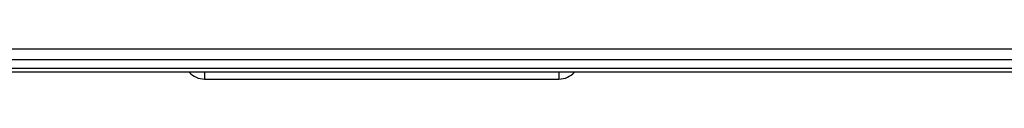
# Model space of a CAD drawing. Units: inches. Extents: x 73 to 576, y 160 to 522.
# Drawn here: x 261 to 282, y 361 to 362 of the extents above; entities that cross this region are included whole.
import ezdxf

# ---------------------------------------------------------------- set-up
doc = ezdxf.new("R2010")
doc.units = ezdxf.units.IN
doc.header["$MEASUREMENT"] = 0
doc.layers.add('DH3-X393-200DXF_CONTINUOUS_LINE', color=7, linetype='Continuous')

# ---------------------------------------------------------------- blocks, each defined once
blk = doc.blocks.new('block 147')
at = {"layer": 'DH3-X393-200DXF_CONTINUOUS_LINE', "color": 7, "lineweight": 25, "true_color": 0xffffff}
blk.add_lwpolyline([(264.995, 361.172), (272.497, 361.172)], dxfattribs=at)
blk = doc.blocks.new('block 168')
at = {"layer": 'DH3-X393-200DXF_CONTINUOUS_LINE', "color": 7, "lineweight": 25, "true_color": 0xffffff}
blk.add_lwpolyline([(303.991, 361.317), (153.389, 361.317)], dxfattribs=at)
blk = doc.blocks.new('block 170')
at = {"layer": 'DH3-X393-200DXF_CONTINUOUS_LINE', "color": 7, "lineweight": 25, "true_color": 0xffffff}
blk.add_lwpolyline([(304.006, 361.395), (153.375, 361.395)], dxfattribs=at)
blk = doc.blocks.new('block 171')
at = {"layer": 'DH3-X393-200DXF_CONTINUOUS_LINE', "color": 7, "lineweight": 25, "true_color": 0xffffff}
blk.add_lwpolyline([(158.192, 361.586), (299.189, 361.586)], dxfattribs=at)
blk = doc.blocks.new('block 172')
at = {"layer": 'DH3-X393-200DXF_CONTINUOUS_LINE', "color": 7, "lineweight": 25, "true_color": 0xffffff}
blk.add_lwpolyline([(158.716, 361.811), (298.665, 361.811)], dxfattribs=at)
blk = doc.blocks.new('block 315')
at = {"layer": 'DH3-X393-200DXF_CONTINUOUS_LINE', "color": 7, "lineweight": 25, "true_color": 0xffffff}
blk.add_lwpolyline([(264.995, 361.317), (264.995, 361.172)], dxfattribs=at)
blk = doc.blocks.new('block 351')
at = {"layer": 'DH3-X393-200DXF_CONTINUOUS_LINE', "color": 7, "lineweight": 25, "true_color": 0xffffff}
blk.add_lwpolyline([(272.497, 361.317), (272.497, 361.172)], dxfattribs=at)
blk = doc.blocks.new('block 2814')
at = {"layer": 'DH3-X393-200DXF_CONTINUOUS_LINE', "color": 7, "lineweight": 25, "true_color": 0xffffff}
blk.add_open_spline([(264.67, 361.317), (264.753, 361.224), (264.871, 361.172), (264.995, 361.172)], degree=3, dxfattribs=at)
blk = doc.blocks.new('block 2841')
at = {"layer": 'DH3-X393-200DXF_CONTINUOUS_LINE', "color": 7, "lineweight": 25, "true_color": 0xffffff}
blk.add_open_spline([(272.497, 361.172), (272.621, 361.172), (272.739, 361.224), (272.822, 361.317)], degree=3, dxfattribs=at)

msp = doc.modelspace()

# ---------------------------------------------------------------- block references
at = {"layer": 'DH3-X393-200DXF_CONTINUOUS_LINE'}
for name in ['block 172', 'block 171', 'block 170', 'block 168', 'block 2814', 'block 315', 'block 351', 'block 2841', 'block 147']:
    msp.add_blockref(name, (0, 0), dxfattribs=at)

doc.saveas('drawing.dxf')
